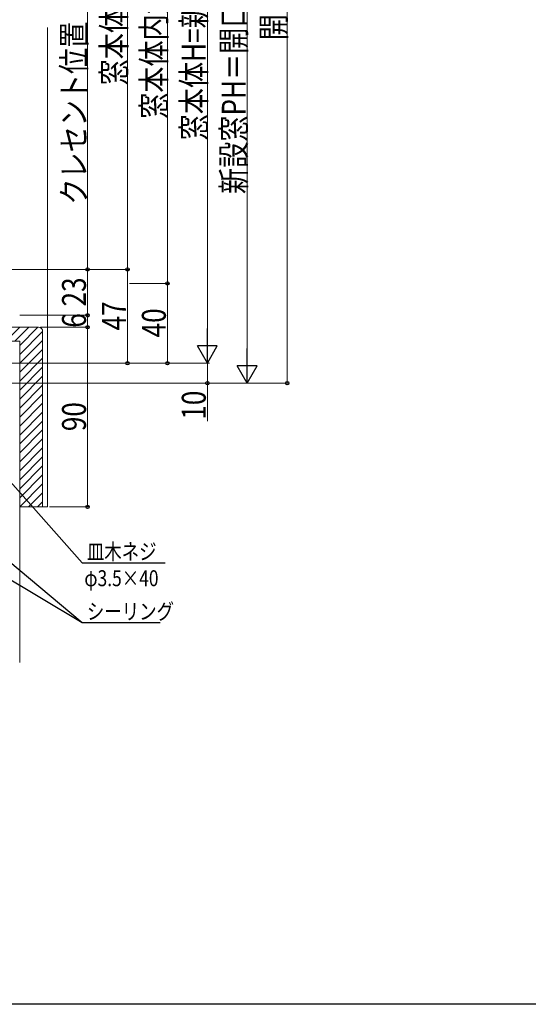
# Model space of a CAD drawing. Extents: x 0 to 1386, y 0 to 2245.
# Drawn here: x 367 to 622, y 0 to 493 of the extents above; entities that cross this region are included whole.
import ezdxf

# ---------------------------------------------------------------- set-up
doc = ezdxf.new("R2010")
doc.units = 0
doc.layers.add('YKK_D', color=6, linetype='CONTINUOUS', lineweight=13)
doc.layers.add('YSS_K', color=3, linetype='CONTINUOUS', lineweight=13)
doc.layers.add('YKK_ZWAK', color=7, linetype='CONTINUOUS')
doc.styles.add('text-b', font='extslim2.shx', dxfattribs={"width": 0.8, "bigfont": 'extfont2.shx'})

msp = doc.modelspace()

# ---------------------------------------------------------------- linework, layer by layer
at = {"layer": 'YKK_D'}
for p, q in [((501.5, 686.24), (501.5, 311.24)), ((481.5, 666.24), (481.5, 321.24)), ((461.5, 331.24), (461.5, 656.24)), ((441.5, 636.24), (441.5, 361.24)), ((421.5, 619.24), (421.5, 368.24)), ((401.5, 368.24), (401.5, 511.21)), ((324.5, 368.24), (422.5, 368.24)), ((324.5, 368.24), (422.5, 368.24)), ((324.5, 368.24), (402.5, 368.24)), ((324.5, 368.24), (402.5, 368.24)), ((401.5, 345.24), (401.5, 368.24)), ((421.5, 321.24), (421.5, 368.24)), ((422.5, 361.24), (442.5, 361.24)), ((422.5, 361.24), (442.5, 361.24)), ((441.5, 361.24), (441.5, 321.24)), ((367.5, 345.24), (402.5, 345.24)), ((367.5, 345.24), (402.5, 345.24)), ((401.5, 345.24), (401.5, 339.24)), ((378, 339.24), (402.5, 339.24)), ((378, 339.24), (402.5, 339.24)), ((401.5, 249.24), (401.5, 339.24)), ((340, 321.24), (462.5, 321.24)), ((340, 321.24), (422.5, 321.24)), ((340, 321.24), (462.5, 321.24)), ((340, 321.24), (442.5, 321.24)), ((461.5, 321.24), (461.5, 311.24)), ((340, 311.24), (482.5, 311.24)), ((368.5, 311.24), (462.5, 311.24)), ((368.5, 311.24), (502.5, 311.24)), ((461.5, 311.24), (461.5, 292.16)), ((382.5, 249.24), (402.5, 249.24))]:
    msp.add_line(p, q, dxfattribs=at)
at = {"layer": 'YKK_D', "lineweight": -2}
for p, q in [((461.5, 321.24), (461.5, 338.56)), ((461.5, 321.24), (456.5, 329.9)), ((466.5, 329.9), (456.5, 329.9)), ((461.5, 321.24), (466.5, 329.9)), ((481.5, 311.24), (481.5, 328.56)), ((481.5, 311.24), (476.5, 319.9)), ((486.5, 319.9), (476.5, 319.9)), ((481.5, 311.24), (486.5, 319.9))]:
    msp.add_line(p, q, dxfattribs=at)
at = {"layer": 'YKK_D', "linetype": 'ByBlock', "lineweight": -2}
for p, q in [((263.9, 304.5), (398.78, 191.24)), ((216.93, 300.18), (398.78, 191.24)), ((335.51, 292.72), (398.78, 221.24)), ((398.78, 221.24), (399.14, 221.24)), ((399.14, 221.24), (440.39, 221.24)), ((398.78, 191.24), (399.14, 191.24)), ((398.78, 191.24), (399.14, 191.24)), ((399.14, 191.24), (437.83, 191.24)), ((399.14, 191.24), (437.83, 191.24))]:
    msp.add_line(p, q, dxfattribs=at)
for centre in [(401.5, 368.24), (401.5, 368.24), (421.5, 368.24), (421.5, 368.24), (441.5, 361.24), (441.5, 361.24), (401.5, 345.24), (401.5, 345.24), (401.5, 339.24), (401.5, 339.24), (421.5, 321.24), (441.5, 321.24), (461.5, 311.24), (501.5, 311.24), (401.5, 249.24)]:
    msp.add_circle(centre, 0.85, dxfattribs=at)
at = {"layer": 'YKK_ZWAK'}
msp.add_line((1386, 0), (0, 0), dxfattribs=at)
at = {"layer": 'YSS_K', "linetype": 'Continuous', "ltscale": 1.5}
for p, q in [((381.5, 249.24), (381.5, 489.52)), ((367.5, 311.24), (367.5, 171.24)), ((379, 249.24, 0), (381.5, 249.24, 0))]:
    msp.add_line(p, q, dxfattribs=at)
at = {"layer": 'YSS_K', "linetype": 'ByBlock', "ltscale": 0.5}
for p, q in [((353.5, 339.24), (377, 339.24)), ((379, 337.24), (379, 249.24)), ((367.5, 332.24), (353.5, 332.24)), ((367.5, 249.24), (367.5, 332.24)), ((379, 249.24), (367.5, 249.24))]:
    msp.add_line(p, q, dxfattribs=at)
at = {"layer": 'YSS_K', "linetype": 'Continuous'}
for p, q in [((360.59, 332.24), (367.59, 339.24)), ((365.08, 332.24), (372.08, 339.24)), ((367.5, 330.17), (376.57, 339.24)), ((367.5, 325.68), (379, 337.18)), ((367.5, 321.19), (379, 332.69)), ((367.5, 316.7), (379, 328.2)), ((367.5, 312.21), (379, 323.71)), ((367.5, 307.71), (379, 319.21)), ((367.5, 303.22), (379, 314.72)), ((367.5, 298.73), (379, 310.23)), ((367.5, 294.24), (379, 305.74)), ((367.5, 289.75), (379, 301.25)), ((367.5, 285.26), (379, 296.76)), ((367.5, 280.77), (379, 292.27)), ((367.5, 276.28), (379, 287.78)), ((367.5, 271.79), (379, 283.29)), ((367.5, 267.3), (379, 278.8)), ((367.5, 262.81), (379, 274.31)), ((367.5, 258.32), (379, 269.82)), ((367.5, 253.83), (379, 265.33)), ((367.5, 249.34), (379, 260.84)), ((371.88, 249.24), (379, 256.35)), ((376.37, 249.24), (379, 251.86))]:
    msp.add_line(p, q, dxfattribs=at)
at = {"layer": 'YSS_K', "linetype": 'ByBlock', "ltscale": 0.5}
msp.add_arc((377, 337.24), 2, 0, 90, dxfattribs=at)

# ---------------------------------------------------------------- texts
at = {"layer": 'YKK_D', "style": 'text-b', "width": 0.8}
for s, p in [('新設窓PH＝開口H-クリアランスA', (480.7, 406.06)), ('窓本体内法基準寸法h', (440.7, 443.7)), ('窓本体H=新設窓PH-20', (460.7, 432.94)), ('窓本体開口高', (420.7, 460.46)), ('開口Ｈ', (500.7, 483.06)), ('クレセント位置', (400.7, 400.68)), ('23', (400.7, 349.7)), ('47', (420.7, 337.7)), ('6', (400.7, 339.04)), ('40', (440.7, 334.2)), ('10', (460.7, 292.96)), ('90', (400.7, 287.2))]:
    msp.add_text(s, height=12, rotation=90, dxfattribs=at).set_placement(p)
for s, p in [('皿木ネジ', (401.14, 222.84)), ('φ3.5×40', (399.86, 209.5)), ('シーリング', (401.14, 192.84)), ('シーリング', (401.14, 192.84))]:
    msp.add_text(s, height=8, dxfattribs=at).set_placement(p)

doc.saveas('drawing.dxf')
